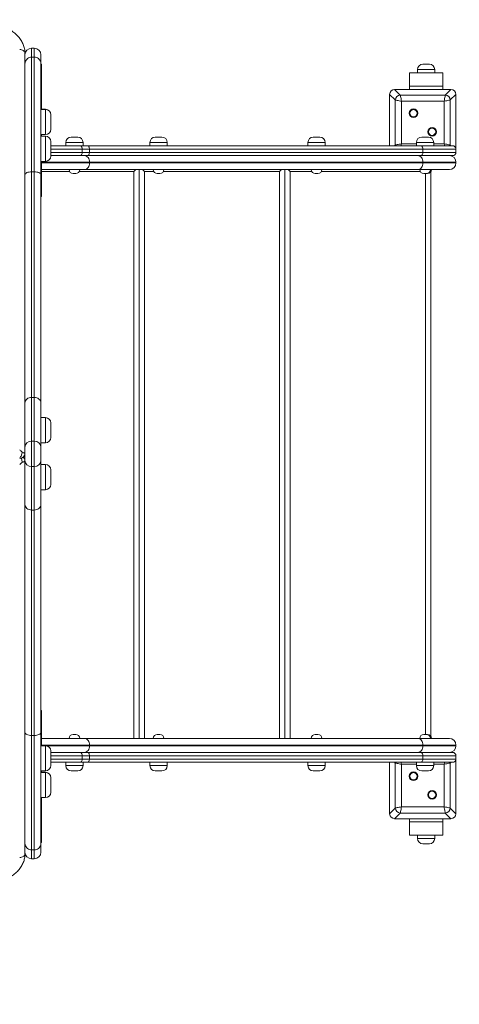
# Model space of a CAD drawing. Units: millimetres. Extents: x 39 to 169, y 48 to 220.
# Drawn here: x 102 to 108, y 108 to 123 of the extents above; entities that cross this region are included whole.
import ezdxf

# ---------------------------------------------------------------- set-up
doc = ezdxf.new("R2010")
doc.units = ezdxf.units.MM
doc.styles.add('SLDTEXTSTYLE0', font='TXT', dxfattribs={"width": 0.663})
doc.dimstyles.new('SLDDIMSTYLE0', dxfattribs={"dimtxt": 4, "dimasz": 3.302, "dimexe": 0, "dimexo": 0.0625, "dimgap": 1, "dimtad": 2, "dimlfac": 100, "dimrnd": 1e-09, "dimzin": 12, "dimdsep": 46, "dimtxsty": 'SLDTEXTSTYLE0', "dimsah": 1, "dimcen": 0.09, "dimadec": 0, "dimazin": 0, "dimtfac": 1, "dimtofl": 0, "dimtmove": 0, "dimatfit": 3, "dimfxl": 0, "dimfrac": 2, "dimtolj": 1, "dimtzin": 12, "dimarcsym": 0})

# ---------------------------------------------------------------- blocks, each defined once
blk = doc.blocks.new('*D4')
at = {"color": 7, "linetype": 'Continuous', "lineweight": 0}
for p, q in [((92.03, 123.237), (53.621, 123.237)), ((54.621, 123.237), (54.621, 74.387)), ((117.025, 74.387), (53.621, 74.387))]:
    blk.add_line(p, q, dxfattribs=at)
for points in [[(54.621, 123.237), (54.113, 119.935), (55.129, 119.935)], [(54.621, 74.387), (55.129, 77.689), (54.113, 77.689)]]:
    blk.add_solid(points, dxfattribs=at)
at = {"color": 7, "linetype": 'Continuous', "lineweight": 0, "insert": (49.465, 91.817), "char_height": 4, "attachment_point": 1, "rotation": 90, "style": 'SLDTEXTSTYLE0'}
blk.add_mtext('4850', dxfattribs=at)

msp = doc.modelspace()

# ---------------------------------------------------------------- linework, layer by layer
at = {"color": 7, "linetype": 'Continuous', "lineweight": 15}
for p, q in [((101.93365, 122.7612), (101.93478, 122.73514)), ((101.93478, 122.73514), (101.93478, 116.69424)), ((101.93494, 122.57339), (101.93494, 122.70821)), ((102.07494, 122.80821), (102.03494, 122.80821)), ((102.03494, 122.67231), (102.03494, 120.94274)), ((102.07494, 122.67231), (102.03494, 122.67231)), ((102.07494, 120.94274), (102.07494, 122.67231)), ((102.17494, 122.70821), (102.17494, 122.57339)), ((101.93494, 120.90028), (101.93494, 122.57339)), ((102.17494, 122.57339), (102.17494, 120.90028)), ((102.18494, 122.55771), (102.18494, 121.88456)), ((107.93494, 122.56672), (108.03494, 122.56672)), ((107.73494, 122.23672), (107.73494, 122.43672)), ((107.73494, 122.43672), (108.23494, 122.43672)), ((107.85494, 122.48672), (107.85494, 122.43672)), ((108.11494, 122.43672), (108.11494, 122.48672)), ((108.23494, 122.23672), (108.23494, 122.43672)), ((101.93494, 122.32672), (101.93478, 122.33231)), ((101.93478, 122.28113), (101.93494, 122.28672)), ((107.73494, 122.23672), (108.23494, 122.23672)), ((107.73494, 122.18672), (107.73494, 122.23672)), ((108.23494, 122.18672), (108.23494, 122.23672)), ((101.93494, 122.10672), (101.93478, 122.11172)), ((107.52018, 122.02631), (107.43494, 122.11155)), ((107.43494, 122.11155), (107.43494, 121.33672)), ((107.43494, 122.10672), (107.43494, 121.76672)), ((107.51011, 122.18672), (107.59536, 122.10148)), ((108.35976, 122.18672), (107.51011, 122.18672)), ((107.85494, 122.18672), (107.51494, 122.18672)), ((107.59536, 122.10148), (108.27452, 122.10148)), ((108.35494, 122.18672), (108.01494, 122.18672)), ((108.27452, 122.10148), (108.35976, 122.18672)), ((108.43494, 122.11155), (108.3497, 122.02631)), ((108.43494, 121.28672), (108.43494, 122.11155)), ((108.43494, 121.76672), (108.43494, 122.10672)), ((107.52018, 121.34714), (107.52018, 122.02631)), ((107.61415, 122.00751), (107.61415, 121.36594)), ((108.25573, 122.00751), (107.61415, 122.00751)), ((108.25573, 121.36594), (108.25573, 122.00751)), ((108.3497, 122.02631), (108.3497, 121.34714)), ((102.24494, 121.88456), (102.17494, 121.88456)), ((102.24494, 121.88612), (102.18494, 121.88612)), ((102.32494, 121.80612), (102.32494, 121.80456)), ((102.32494, 121.80456), (102.32494, 121.58456)), ((102.17494, 121.50456), (102.24494, 121.50456)), ((102.24494, 121.48004), (102.17494, 121.48004)), ((102.18494, 121.50456), (102.18494, 121.48004)), ((107.43494, 121.60672), (107.43494, 121.33672)), ((108.43494, 121.28672), (108.43494, 121.60672)), ((102.32494, 121.40003), (102.32494, 121.18004)), ((102.32494, 121.33672), (102.76508, 121.33672)), ((102.55058, 121.38672), (102.55058, 121.33672)), ((102.63057, 121.46672), (102.73058, 121.46672)), ((102.76508, 121.33672), (102.87037, 121.33672)), ((102.81058, 121.33672), (102.81058, 121.38672)), ((102.87037, 121.33672), (107.89883, 121.33672)), ((103.82021, 121.38672), (103.82021, 121.33672)), ((103.90021, 121.46672), (104.00021, 121.46672)), ((104.08021, 121.33672), (104.08021, 121.38672)), ((106.20296, 121.38672), (106.20296, 121.33672)), ((106.28296, 121.46672), (106.38296, 121.46672)), ((106.46296, 121.33672), (106.46296, 121.38672)), ((107.83878, 121.38672), (107.83878, 121.33672)), ((107.89883, 121.33672), (108.38494, 121.33672)), ((107.91878, 121.46672), (108.01878, 121.46672)), ((108.09878, 121.33672), (108.09878, 121.38672)), ((101.93478, 121.26172), (101.93494, 121.26672)), ((102.32494, 121.18672), (102.53817, 121.18672)), ((102.76508, 121.18672), (102.53817, 121.18672)), ((102.87037, 121.18672), (102.76508, 121.18672)), ((102.79899, 121.28672), (102.79899, 121.23672)), ((102.90791, 121.28672), (102.79899, 121.28672)), ((102.79899, 121.23672), (102.90791, 121.23672)), ((107.89883, 121.18672), (102.87037, 121.18672)), ((102.90791, 121.28672), (102.90791, 121.23672)), ((107.93636, 121.28672), (102.90791, 121.28672)), ((102.90791, 121.23672), (107.93636, 121.23672)), ((108.38494, 121.18672), (107.89883, 121.18672)), ((107.93636, 121.23672), (107.93636, 121.28672)), ((108.43494, 121.28672), (107.93636, 121.28672)), ((107.93636, 121.23672), (108.43494, 121.23672)), ((108.43494, 121.23672), (108.43494, 121.28672)), ((102.17494, 121.10003), (102.24494, 121.10003)), ((102.18494, 121.10003), (102.18494, 120.5777)), ((102.90791, 121.08672), (102.90791, 121.07672)), ((107.93636, 121.08672), (102.90791, 121.08672)), ((102.90791, 121.07672), (107.93636, 121.07672)), ((107.93636, 121.08672), (107.93636, 121.07672)), ((108.43494, 121.08672), (107.93636, 121.08672)), ((107.93636, 121.07672), (108.43494, 121.07672)), ((108.43494, 121.08672), (108.43494, 121.07672)), ((101.93494, 117.45619), (101.93494, 120.90028)), ((102.03494, 120.94274), (102.03494, 117.54117)), ((102.07494, 120.94274), (102.03494, 120.94274)), ((102.07494, 117.54117), (102.07494, 120.94274)), ((102.17494, 120.90028), (102.17494, 117.45619)), ((102.83284, 120.97672), (102.18494, 120.97672)), ((102.70058, 120.91672), (102.66058, 120.91672)), ((107.86129, 120.97672), (102.83284, 120.97672)), ((103.60516, 120.97672), (103.57516, 120.94672)), ((103.65516, 120.97672), (103.65516, 112.39672)), ((103.73505, 120.94672), (103.70505, 120.97672)), ((103.97021, 120.91672), (103.93021, 120.91672)), ((105.85505, 120.97672), (105.85505, 112.39672)), ((106.35296, 120.91672), (106.31296, 120.91672)), ((108.33494, 120.97672), (107.86129, 120.97672)), ((107.98878, 120.91672), (107.94878, 120.91672)), ((108.00494, 120.91672), (107.98878, 120.91672)), ((108.05494, 120.94356), (108.05494, 112.42989)), ((102.03494, 117.54117), (102.03494, 116.88272)), ((102.07494, 117.54117), (102.03494, 117.54117)), ((102.07494, 116.88272), (102.07494, 117.54117)), ((101.93494, 116.78657), (101.93494, 117.45619)), ((102.17494, 117.45619), (102.17494, 116.78657)), ((102.24494, 117.23519), (102.17494, 117.23519)), ((102.32494, 117.15519), (102.32494, 116.93519)), ((102.03494, 116.88272), (102.03494, 116.49807)), ((102.03494, 116.88272), (102.07494, 116.88272)), ((102.07494, 116.49807), (102.07494, 116.88272)), ((101.93494, 116.59425), (101.93494, 116.78657)), ((102.17494, 116.85519), (102.24494, 116.85519)), ((102.17494, 116.78657), (102.17494, 116.59425)), ((101.93478, 116.58204), (101.93478, 110.65342)), ((101.93494, 115.92619), (101.93494, 116.59425)), ((102.17494, 116.59425), (102.17494, 115.92619)), ((102.07494, 116.49807), (102.03494, 116.49807)), ((102.03494, 116.49807), (102.03494, 115.84117)), ((102.07494, 115.84117), (102.07494, 116.49807)), ((102.24494, 116.52809), (102.17494, 116.52809)), ((102.32494, 116.44809), (102.32494, 116.22809)), ((102.17494, 116.14809), (102.24494, 116.14809)), ((101.93494, 112.48528), (101.93494, 115.92619)), ((102.07494, 115.84117), (102.03494, 115.84117)), ((102.03494, 115.84117), (102.03494, 112.44274)), ((102.07494, 112.44274), (102.07494, 115.84117)), ((102.17494, 115.92619), (102.17494, 112.48528)), ((102.18494, 112.81304), (102.18494, 112.28765)), ((101.93494, 110.81458), (101.93494, 112.48528)), ((102.07494, 112.44274), (102.03494, 112.44274)), ((102.03494, 112.44274), (102.03494, 110.71565)), ((102.07494, 110.71565), (102.07494, 112.44274)), ((102.17494, 112.48528), (102.17494, 110.81458)), ((102.66058, 112.45672), (102.70058, 112.45672)), ((103.93021, 112.45672), (103.97021, 112.45672)), ((106.31296, 112.45672), (106.35296, 112.45672)), ((107.94878, 112.45672), (107.98878, 112.45672)), ((107.98878, 112.45672), (108.00494, 112.45672)), ((102.24494, 112.28765), (102.17494, 112.28765)), ((102.83284, 112.39672), (102.18494, 112.39672)), ((107.86129, 112.39672), (102.83284, 112.39672)), ((102.90791, 112.28672), (102.90791, 112.29672)), ((102.90791, 112.29672), (107.93636, 112.29672)), ((107.93636, 112.28672), (102.90791, 112.28672)), ((108.33494, 112.39672), (107.86129, 112.39672)), ((107.93636, 112.28672), (107.93636, 112.29672)), ((107.93636, 112.29672), (108.43494, 112.29672)), ((108.43494, 112.28672), (107.93636, 112.28672)), ((108.43494, 112.28672), (108.43494, 112.29672)), ((102.32494, 112.20765), (102.32494, 111.98765)), ((102.32494, 112.18672), (102.53817, 112.18672)), ((102.53817, 112.18672), (102.76508, 112.18672)), ((102.76508, 112.18672), (102.87037, 112.18672)), ((102.79899, 112.13672), (102.79899, 112.08672)), ((102.90791, 112.13672), (102.79899, 112.13672)), ((102.87037, 112.18672), (107.89883, 112.18672)), ((102.90791, 112.13672), (102.90791, 112.08672)), ((107.93636, 112.13672), (102.90791, 112.13672)), ((107.89883, 112.18672), (108.38494, 112.18672)), ((107.93636, 112.08672), (107.93636, 112.13672)), ((108.43494, 112.13672), (107.93636, 112.13672)), ((108.43494, 112.08672), (108.43494, 112.13672)), ((101.93494, 112.10672), (101.93478, 112.11172)), ((102.76508, 112.03672), (102.32494, 112.03672)), ((102.55058, 112.03672), (102.55058, 111.98672)), ((102.87037, 112.03672), (102.76508, 112.03672)), ((102.79899, 112.08672), (102.90791, 112.08672)), ((102.81058, 111.98672), (102.81058, 112.03672)), ((107.89883, 112.03672), (102.87037, 112.03672)), ((102.90791, 112.08672), (107.93636, 112.08672)), ((103.82021, 112.03672), (103.82021, 111.98672)), ((104.08021, 111.98672), (104.08021, 112.03672)), ((106.20296, 112.03672), (106.20296, 111.98672)), ((106.46296, 111.98672), (106.46296, 112.03672)), ((107.43494, 112.03672), (107.43494, 111.2619)), ((107.43494, 112.03672), (107.43494, 111.76672)), ((107.52018, 111.34714), (107.52018, 112.02631)), ((107.61415, 112.00751), (107.61415, 111.36594)), ((107.83878, 112.03672), (107.83878, 111.98672)), ((108.38494, 112.03672), (107.89883, 112.03672)), ((107.93636, 112.08672), (108.43494, 112.08672)), ((108.09878, 111.98672), (108.09878, 112.03672)), ((108.25573, 111.36594), (108.25573, 112.00751)), ((108.3497, 112.02631), (108.3497, 111.34714)), ((108.43494, 111.2619), (108.43494, 112.08672)), ((108.43494, 111.76672), (108.43494, 112.08672)), ((102.17494, 111.90765), (102.24494, 111.90765)), ((102.24494, 111.88456), (102.17494, 111.88456)), ((102.18494, 111.90765), (102.18494, 111.88456)), ((102.24494, 111.88612), (102.18494, 111.88612)), ((102.73058, 111.90672), (102.63057, 111.90672)), ((104.00021, 111.90672), (103.90021, 111.90672)), ((106.38296, 111.90672), (106.28296, 111.90672)), ((108.01878, 111.90672), (107.91878, 111.90672)), ((102.32494, 111.80612), (102.32494, 111.80456)), ((102.32494, 111.80456), (102.32494, 111.58456)), ((107.43494, 111.60672), (107.43494, 111.26672)), ((108.43494, 111.26672), (108.43494, 111.60672)), ((102.17494, 111.50456), (102.24494, 111.50456)), ((102.18494, 111.50456), (102.18494, 110.83304)), ((101.93478, 111.26172), (101.93494, 111.26672)), ((107.43494, 111.2619), (107.52018, 111.34714)), ((107.59536, 111.27197), (107.51011, 111.18672)), ((108.27452, 111.27197), (107.59536, 111.27197)), ((107.61415, 111.36594), (108.25573, 111.36594)), ((108.35976, 111.18672), (108.27452, 111.27197)), ((108.3497, 111.34714), (108.43494, 111.2619)), ((107.51011, 111.18672), (108.35976, 111.18672)), ((107.51494, 111.18672), (107.85494, 111.18672)), ((107.73494, 111.18672), (107.73494, 111.13672)), ((108.23494, 111.13672), (107.73494, 111.13672)), ((107.73494, 111.13672), (107.73494, 110.93672)), ((108.01494, 111.18672), (108.35494, 111.18672)), ((108.23494, 111.18672), (108.23494, 111.13672)), ((108.23494, 111.13672), (108.23494, 110.93672)), ((108.23494, 110.93672), (107.73494, 110.93672)), ((107.85494, 110.93672), (107.85494, 110.88672)), ((108.11494, 110.88672), (108.11494, 110.93672)), ((101.93494, 110.6813), (101.93494, 110.81458)), ((102.17494, 110.81458), (102.17494, 110.6813)), ((108.03494, 110.80672), (107.93494, 110.80672)), ((101.93478, 110.65342), (101.93359, 110.62667)), ((102.03494, 110.71565), (102.07494, 110.71565)), ((102.03494, 110.5813), (102.07494, 110.5813))]:
    msp.add_line(p, q, dxfattribs=at)
at = {"color": 8, "linetype": 'Continuous', "lineweight": 15}
for p, q in [((102.03494, 122.80821), (102.03494, 122.67231)), ((102.07494, 122.67231), (102.07494, 122.80821)), ((108.11494, 122.48672), (107.85494, 122.48672)), ((101.93494, 122.32672), (101.93478, 122.32672)), ((101.93478, 122.28672), (101.93494, 122.28672)), ((102.24494, 121.88456), (102.24494, 121.88612)), ((102.24494, 121.50456), (102.24494, 121.88456)), ((102.24494, 121.10003), (102.24494, 121.48004)), ((102.81058, 121.38672), (102.55058, 121.38672)), ((104.08021, 121.38672), (103.82021, 121.38672)), ((106.46296, 121.38672), (106.20296, 121.38672)), ((107.50976, 121.33672), (107.52018, 121.34714)), ((107.52018, 121.34714), (107.52211, 121.33672)), ((107.61415, 121.36594), (107.83878, 121.36594)), ((108.09878, 121.38672), (107.83878, 121.38672)), ((108.09878, 121.36594), (108.25573, 121.36594)), ((108.34776, 121.33672), (108.3497, 121.34714)), ((108.3497, 121.34714), (108.36011, 121.33672)), ((102.79899, 121.28672), (102.32494, 121.28672)), ((102.32494, 121.23672), (102.79899, 121.23672)), ((102.90791, 121.08672), (102.18494, 121.08672)), ((102.18494, 121.07672), (102.90791, 121.07672)), ((101.93494, 120.94672), (101.93478, 120.94672)), ((102.60861, 120.94672), (102.18494, 120.94672)), ((103.57516, 120.94672), (102.75254, 120.94672)), ((103.57516, 112.39672), (103.57516, 120.94672)), ((103.87825, 120.94672), (103.73505, 120.94672)), ((103.73505, 120.94672), (103.73505, 112.39672)), ((105.77505, 120.94672), (104.02217, 120.94672)), ((105.77505, 112.39672), (105.77505, 120.94672)), ((106.261, 120.94672), (105.93494, 120.94672)), ((105.93494, 120.94672), (105.93494, 112.39672)), ((107.89682, 120.94672), (106.40492, 120.94672)), ((107.97494, 112.45672), (107.97494, 120.91672)), ((102.24494, 116.85519), (102.24494, 117.23519)), ((102.24494, 116.14809), (102.24494, 116.52809)), ((102.18494, 112.29672), (102.90791, 112.29672)), ((102.24494, 111.90765), (102.24494, 112.28765)), ((102.90791, 112.28672), (102.25707, 112.28672)), ((102.79899, 112.13672), (102.32494, 112.13672)), ((102.32494, 112.08672), (102.79899, 112.08672)), ((102.55058, 111.98672), (102.81058, 111.98672)), ((103.82021, 111.98672), (104.08021, 111.98672)), ((106.20296, 111.98672), (106.46296, 111.98672)), ((107.52018, 112.02631), (107.50976, 112.03672)), ((107.52211, 112.03672), (107.52018, 112.02631)), ((107.83878, 112.00751), (107.61415, 112.00751)), ((107.83878, 111.98672), (108.09878, 111.98672)), ((108.25573, 112.00751), (108.09878, 112.00751)), ((108.3497, 112.02631), (108.34776, 112.03672)), ((108.36011, 112.03672), (108.3497, 112.02631)), ((102.24494, 111.88456), (102.24494, 111.88612)), ((102.24494, 111.50456), (102.24494, 111.88456)), ((107.85494, 110.88672), (108.11494, 110.88672)), ((102.03494, 110.71565), (102.03494, 110.5813)), ((102.07494, 110.5813), (102.07494, 110.71565))]:
    msp.add_line(p, q, dxfattribs=at)
at = {"color": 7, "linetype": 'Continuous', "lineweight": 15, "flags": 128}
for points in [[(101.93478, 122.73514), (101.93243, 122.74565), (101.92733, 122.75567), (101.91967, 122.76483), (101.90971, 122.77282), (101.89781, 122.77934), (101.88439, 122.78418), (101.86993, 122.78714), (101.85494, 122.78815)], [(107.59536, 122.10148), (107.59713, 122.09262), (107.5996, 122.08025), (107.60268, 122.06487), (107.60623, 122.04712), (107.61011, 122.02773), (107.61415, 122.00751)], [(108.25573, 122.00751), (108.25977, 122.02773), (108.26365, 122.04712), (108.2672, 122.06487), (108.27027, 122.08025), (108.27275, 122.09262), (108.27452, 122.10148)], [(107.61415, 122.00751), (107.59679, 122.01098), (107.57995, 122.01435), (107.56415, 122.01751), (107.54987, 122.02037), (107.53755, 122.02283), (107.52755, 122.02483), (107.52018, 122.02631)], [(108.3497, 122.02631), (108.34084, 122.02453), (108.32846, 122.02206), (108.31308, 122.01898), (108.29533, 122.01543), (108.27595, 122.01156), (108.25573, 122.00751)], [(102.79899, 121.28672), (102.79834, 121.29648), (102.79641, 121.30586), (102.79327, 121.3145), (102.78906, 121.32208), (102.78392, 121.3283), (102.77806, 121.33292), (102.7717, 121.33576), (102.76508, 121.33672)], [(102.90791, 121.28672), (102.90719, 121.29648), (102.90505, 121.30586), (102.90158, 121.3145), (102.89691, 121.32208), (102.89123, 121.3283), (102.88474, 121.33292), (102.8777, 121.33576), (102.87037, 121.33672)], [(107.52018, 121.34714), (107.52755, 121.34861), (107.53755, 121.35061), (107.54987, 121.35308), (107.56415, 121.35594), (107.57995, 121.3591), (107.59679, 121.36246), (107.61415, 121.36594)], [(107.93636, 121.28672), (107.93564, 121.29648), (107.93351, 121.30586), (107.93004, 121.3145), (107.92537, 121.32208), (107.91968, 121.3283), (107.91319, 121.33292), (107.90615, 121.33576), (107.89883, 121.33672)], [(108.25573, 121.36594), (108.27595, 121.36189), (108.29533, 121.35801), (108.31308, 121.35446), (108.32846, 121.35139), (108.34084, 121.34891), (108.3497, 121.34714)], [(102.76508, 121.18672), (102.7717, 121.18768), (102.77806, 121.19053), (102.78392, 121.19515), (102.78906, 121.20137), (102.79327, 121.20894), (102.79641, 121.21759), (102.79834, 121.22697), (102.79899, 121.23672)], [(102.83284, 121.18672), (102.84748, 121.1848), (102.86157, 121.17911), (102.87455, 121.16987), (102.88592, 121.15743), (102.89526, 121.14228), (102.90219, 121.12499), (102.90647, 121.10623), (102.90791, 121.08672)], [(102.87037, 121.18672), (102.8777, 121.18768), (102.88474, 121.19053), (102.89123, 121.19515), (102.89691, 121.20137), (102.90158, 121.20894), (102.90505, 121.21759), (102.90719, 121.22697), (102.90791, 121.23672)], [(107.86129, 121.18672), (107.87594, 121.1848), (107.89002, 121.17911), (107.903, 121.16987), (107.91438, 121.15743), (107.92371, 121.14228), (107.93065, 121.12499), (107.93492, 121.10623), (107.93636, 121.08672)], [(107.89883, 121.18672), (107.90615, 121.18768), (107.91319, 121.19053), (107.91968, 121.19515), (107.92537, 121.20137), (107.93004, 121.20894), (107.93351, 121.21759), (107.93564, 121.22697), (107.93636, 121.23672)], [(102.83284, 120.97672), (102.84748, 120.97864), (102.86157, 120.98433), (102.87455, 120.99358), (102.88592, 121.00601), (102.89526, 121.02117), (102.90219, 121.03846), (102.90647, 121.05721), (102.90791, 121.07672)], [(107.86129, 120.97672), (107.87594, 120.97864), (107.89002, 120.98433), (107.903, 120.99358), (107.91438, 121.00601), (107.92371, 121.02117), (107.93065, 121.03846), (107.93492, 121.05721), (107.93636, 121.07672)], [(102.03494, 120.94274), (102.01543, 120.94192), (101.99667, 120.93951), (101.97938, 120.93558), (101.96423, 120.9303), (101.95179, 120.92387), (101.94255, 120.91653), (101.93686, 120.90857), (101.93494, 120.90028)], [(102.17494, 120.90028), (102.17302, 120.90857), (102.16733, 120.91653), (102.15808, 120.92387), (102.14565, 120.9303), (102.13049, 120.93558), (102.11321, 120.93951), (102.09445, 120.94192), (102.07494, 120.94274)], [(105.80505, 120.97672), (105.79065, 120.96233), (105.77505, 120.94672)], [(105.93494, 120.94672), (105.91933, 120.96233), (105.90494, 120.97672)], [(101.93494, 117.45619), (101.93686, 117.47277), (101.94255, 117.48871), (101.95179, 117.5034), (101.96423, 117.51628), (101.97938, 117.52684), (101.99667, 117.5347), (102.01543, 117.53953), (102.03494, 117.54117)], [(102.17494, 117.45619), (102.17302, 117.47277), (102.16733, 117.48871), (102.15808, 117.5034), (102.14565, 117.51628), (102.13049, 117.52684), (102.11321, 117.5347), (102.09445, 117.53953), (102.07494, 117.54117)], [(101.93494, 115.92619), (101.93686, 115.9096), (101.94255, 115.89365), (101.95179, 115.87895), (101.96423, 115.86607), (101.97938, 115.8555), (101.99667, 115.84764), (102.01543, 115.8428), (102.03494, 115.84117)], [(102.17494, 115.92619), (102.17302, 115.9096), (102.16733, 115.89365), (102.15808, 115.87895), (102.14565, 115.86607), (102.13049, 115.8555), (102.11321, 115.84764), (102.09445, 115.8428), (102.07494, 115.84117)], [(101.93494, 112.48528), (101.93686, 112.47698), (101.94255, 112.469), (101.95179, 112.46165), (101.96423, 112.4552), (101.97938, 112.44991), (101.99667, 112.44598), (102.01543, 112.44355), (102.03494, 112.44274)], [(102.17494, 112.48528), (102.17302, 112.47698), (102.16733, 112.469), (102.15808, 112.46165), (102.14565, 112.4552), (102.13049, 112.44991), (102.11321, 112.44598), (102.09445, 112.44355), (102.07494, 112.44274)], [(102.83284, 112.39672), (102.84748, 112.3948), (102.86157, 112.38911), (102.87455, 112.37987), (102.88592, 112.36743), (102.89526, 112.35228), (102.90219, 112.33499), (102.90647, 112.31623), (102.90791, 112.29672)], [(102.83284, 112.18672), (102.84748, 112.18864), (102.86157, 112.19434), (102.87455, 112.20358), (102.88592, 112.21601), (102.89526, 112.23117), (102.90219, 112.24846), (102.90647, 112.26721), (102.90791, 112.28672)], [(107.86129, 112.39672), (107.87594, 112.3948), (107.89002, 112.38911), (107.903, 112.37987), (107.91438, 112.36743), (107.92371, 112.35228), (107.93065, 112.33499), (107.93492, 112.31623), (107.93636, 112.29672)], [(107.86129, 112.18672), (107.87594, 112.18864), (107.89002, 112.19434), (107.903, 112.20358), (107.91438, 112.21601), (107.92371, 112.23117), (107.93065, 112.24846), (107.93492, 112.26721), (107.93636, 112.28672)], [(102.79899, 112.13672), (102.79834, 112.14648), (102.79641, 112.15586), (102.79327, 112.1645), (102.78906, 112.17208), (102.78392, 112.1783), (102.77806, 112.18292), (102.7717, 112.18576), (102.76508, 112.18672)], [(102.90791, 112.13672), (102.90719, 112.14648), (102.90505, 112.15586), (102.90158, 112.1645), (102.89691, 112.17208), (102.89123, 112.1783), (102.88474, 112.18292), (102.8777, 112.18576), (102.87037, 112.18672)], [(107.93636, 112.13672), (107.93564, 112.14648), (107.93351, 112.15586), (107.93004, 112.1645), (107.92537, 112.17208), (107.91968, 112.1783), (107.91319, 112.18292), (107.90615, 112.18576), (107.89883, 112.18672)], [(102.76508, 112.03672), (102.7717, 112.03768), (102.77806, 112.04053), (102.78392, 112.04515), (102.78906, 112.05137), (102.79327, 112.05894), (102.79641, 112.06759), (102.79834, 112.07697), (102.79899, 112.08672)], [(102.87037, 112.03672), (102.8777, 112.03768), (102.88474, 112.04053), (102.89123, 112.04515), (102.89691, 112.05137), (102.90158, 112.05894), (102.90505, 112.06759), (102.90719, 112.07697), (102.90791, 112.08672)], [(107.61415, 112.00751), (107.59679, 112.01098), (107.57995, 112.01435), (107.56415, 112.01751), (107.54987, 112.02037), (107.53755, 112.02283), (107.52755, 112.02483), (107.52018, 112.02631)], [(107.89883, 112.03672), (107.90615, 112.03768), (107.91319, 112.04053), (107.91968, 112.04515), (107.92537, 112.05137), (107.93004, 112.05894), (107.93351, 112.06759), (107.93564, 112.07697), (107.93636, 112.08672)], [(108.3497, 112.02631), (108.34084, 112.02453), (108.32846, 112.02206), (108.31308, 112.01898), (108.29533, 112.01543), (108.27595, 112.01156), (108.25573, 112.00751)], [(107.52018, 111.34714), (107.52755, 111.34861), (107.53755, 111.35061), (107.54987, 111.35308), (107.56415, 111.35594), (107.57995, 111.35909), (107.59679, 111.36246), (107.61415, 111.36594)], [(107.61415, 111.36594), (107.61011, 111.34571), (107.60623, 111.32633), (107.60268, 111.30858), (107.5996, 111.2932), (107.59713, 111.28082), (107.59536, 111.27197)], [(108.25573, 111.36594), (108.27595, 111.36189), (108.29533, 111.35801), (108.31308, 111.35446), (108.32846, 111.35139), (108.34084, 111.34891), (108.3497, 111.34714)], [(108.27452, 111.27197), (108.27305, 111.27933), (108.27105, 111.28933), (108.26858, 111.30166), (108.26573, 111.31594), (108.26257, 111.33173), (108.2592, 111.34857), (108.25573, 111.36594)], [(101.93478, 110.65342), (101.93243, 110.64289), (101.92733, 110.63287), (101.91967, 110.6237), (101.90971, 110.6157), (101.89781, 110.60917), (101.88439, 110.60433), (101.86993, 110.60136), (101.85494, 110.60036)]]:
    msp.add_lwpolyline(points, dxfattribs=at)
at = {"color": 8, "linetype": 'Continuous', "lineweight": 15, "flags": 128}
for points in [[(107.61415, 121.36594), (107.61011, 121.34571), (107.60831, 121.33672)], [(108.26157, 121.33672), (108.25977, 121.34571), (108.25573, 121.36594)], [(107.60831, 112.03672), (107.61011, 112.02773), (107.61415, 112.00751)], [(108.25573, 112.00751), (108.25977, 112.02773), (108.26157, 112.03672)]]:
    msp.add_lwpolyline(points, dxfattribs=at)
at = {"color": 7, "linetype": 'Continuous', "lineweight": 15}
for centre, radius in [((107.79559, 121.82607), 0.065), ((107.79559, 121.82607), 0.055), ((108.07429, 121.54737), 0.065), ((108.07429, 121.54737), 0.055), ((107.79559, 111.82607), 0.065), ((107.79559, 111.82607), 0.055), ((108.07429, 111.54737), 0.065), ((108.07429, 111.54737), 0.055)]:
    msp.add_circle(centre, radius, dxfattribs=at)
for centre, radius, start, end in [((102.03494, 122.70821), 0.1, 90, 180), ((102.07494, 122.70821), 0.1, 0, 90), ((102.17494, 122.55771), 0.01, 0, 90), ((107.93494, 122.48672), 0.08, 90, 180), ((108.03494, 122.48672), 0.08, 0, 90), ((107.60671, 122.01495), 0.08727, 97.473923, 172.526077), ((108.26317, 122.01495), 0.08727, 7.473923, 82.526077), ((102.24494, 121.80612), 0.08, 0, 90), ((102.24494, 121.80456), 0.08, 0, 90), ((102.24494, 121.58456), 0.08, 270, 0), ((102.24494, 121.40004), 0.08, 0, 90), ((102.63058, 121.38672), 0.08, 90, 180), ((102.73058, 121.38672), 0.08, 0, 90), ((103.90021, 121.38672), 0.08, 90, 180), ((104.00021, 121.38672), 0.08, 0, 90), ((106.28296, 121.38672), 0.08, 90, 180), ((106.38296, 121.38672), 0.08, 0, 90), ((107.91878, 121.38672), 0.08, 90, 180), ((108.01878, 121.38672), 0.08, 0, 90), ((108.38494, 121.28672), 0.05, 0, 90), ((102.24494, 121.18004), 0.08, 270, 0), ((108.33494, 121.08672), 0.1, 0, 90), ((108.38494, 121.23672), 0.05, 270, 0), ((108.33494, 121.07672), 0.1, 270, 0), ((102.66058, 120.97672), 0.06, 180, 270), ((102.70058, 120.97672), 0.06, 270, 0), ((103.93021, 120.97672), 0.06, 180, 270), ((103.97021, 120.97672), 0.06, 270, 0), ((106.31296, 120.97672), 0.06, 180, 270), ((106.35296, 120.97672), 0.06, 270, 0), ((107.94878, 120.97672), 0.06, 180, 270), ((107.98878, 120.97672), 0.06, 270, 0), ((108.00494, 120.97672), 0.06, 270, 0), ((102.17494, 120.57771), 0.01, 270, 0), ((102.24494, 117.15519), 0.08, 0, 90), ((102.03305, 116.7846), 0.09813, 88.896968, 178.85173), ((102.07683, 116.7846), 0.09813, 1.14827, 91.103032), ((102.24494, 116.93519), 0.08, 270, 0), ((101.85494, 116.69777), 0.08, 270, 355.872427), ((101.85494, 116.57851), 0.08, 4.148322, 48.194408), ((102.03306, 116.5962), 0.09814, 181.139293, 271.094975), ((102.07681, 116.5962), 0.09814, 268.905025, 358.860707), ((102.24494, 116.44809), 0.08, 0, 90), ((102.24494, 116.22809), 0.08, 270, 0), ((102.17494, 112.81304), 0.01, 0, 90), ((102.66058, 112.39672), 0.06, 90, 180), ((102.70058, 112.39672), 0.06, 0, 90), ((103.93021, 112.39672), 0.06, 90, 180), ((103.97021, 112.39672), 0.06, 0, 90), ((106.31296, 112.39672), 0.06, 90, 180), ((106.35296, 112.39672), 0.06, 0, 90), ((107.94878, 112.39672), 0.06, 90, 180), ((107.98878, 112.39672), 0.06, 0, 90), ((108.00494, 112.39672), 0.06, 0, 90), ((102.24494, 112.20765), 0.08, 0, 90), ((108.33494, 112.29672), 0.1, 0, 90), ((108.33494, 112.28672), 0.1, 270, 0), ((108.38494, 112.13672), 0.05, 0, 90), ((102.24494, 111.98765), 0.08, 270, 0), ((102.63058, 111.98672), 0.08, 180, 270), ((102.73058, 111.98672), 0.08, 270, 0), ((103.90021, 111.98672), 0.08, 180, 270), ((104.00021, 111.98672), 0.08, 270, 0), ((106.28296, 111.98672), 0.08, 180, 270), ((106.38296, 111.98672), 0.08, 270, 0), ((107.91878, 111.98672), 0.08, 180, 270), ((108.01878, 111.98672), 0.08, 270, 0), ((108.38494, 112.08672), 0.05, 270, 0), ((102.24494, 111.80612), 0.08, 0, 90), ((102.24494, 111.80456), 0.08, 0, 90), ((102.24494, 111.58456), 0.08, 270, 0), ((107.60671, 111.35849), 0.08727, 187.474857, 262.525143), ((108.26317, 111.35849), 0.08727, 277.474857, 352.525143), ((102.17494, 110.83304), 0.01, 270, 0), ((107.93494, 110.88672), 0.08, 180, 270), ((108.03494, 110.88672), 0.08, 270, 0), ((102.03494, 110.6813), 0.1, 180, 270), ((102.07494, 110.6813), 0.1, 270, 0)]:
    msp.add_arc(centre, radius, start, end, dxfattribs=at)
for centre, major_axis, ratio, start_param, end_param in [((107.52007, 122.10159), (-0.06362, 0.06362), 0.88912649, 5.55641025, 7.00996036), ((108.3498, 122.10159), (0.06362, 0.06362), 0.88912649, 5.55641025, 7.00996036), ((101.85494, 116.69115), (-0.07392, 0.07392), 0.41390972, 4.6247571, 5.10482868), ((101.85494, 116.58514), (0.0739, 0.0739), 0.41451747, 4.31943052, 4.79950211), ((107.52007, 111.27186), (-0.06362, -0.06362), 0.88912649, 5.55641025, 7.00996036), ((108.3498, 111.27186), (0.06362, -0.06362), 0.88912649, 5.55641025, 7.00996036)]:
    msp.add_ellipse(centre, major_axis=major_axis, ratio=ratio, start_param=start_param, end_param=end_param, dxfattribs=at)
for points, knots in [([(101.93333, 122.76111), (101.93265, 122.76873), (101.93099, 122.78725), (101.92475, 122.81633), (101.91516, 122.84816), (101.90243, 122.87935), (101.88674, 122.90976), (101.86811, 122.93924), (101.84664, 122.96764), (101.82241, 122.99482), (101.79553, 123.02061), (101.76615, 123.04487), (101.73444, 123.06744), (101.70057, 123.08822), (101.66474, 123.10708), (101.62716, 123.12392), (101.58803, 123.13863), (101.55198, 123.14993), (101.52879, 123.15574), (101.51944, 123.15808)], [0, 0, 0, 0, 0.04122826, 0.10016818, 0.15925814, 0.2186215, 0.27834862, 0.33850558, 0.39911675, 0.460171, 0.52162754, 0.58342667, 0.64549408, 0.7077637, 0.77016531, 0.83264856, 0.89517324, 0.95770177, 1, 1, 1, 1]), ([(102.03494, 122.67231), (102.0237, 122.67121), (102.00122, 122.66903), (101.97129, 122.65199), (101.94854, 122.6269), (101.93711, 122.59934), (101.93496, 122.58095), (101.93494, 122.57365), (101.93494, 122.57339)], [0, 0, 0, 0, 0.21456146, 0.42911667, 0.64373156, 0.85842174, 0.99486796, 1, 1, 1, 1]), ([(102.17494, 122.57339), (102.17494, 122.57365), (102.17491, 122.58095), (102.17277, 122.59934), (102.16134, 122.6269), (102.13858, 122.65199), (102.10866, 122.66903), (102.08618, 122.67121), (102.07494, 122.67231)], [0, 0, 0, 0, 0.00513204, 0.14157804, 0.35626787, 0.57087735, 0.78543888, 1, 1, 1, 1]), ([(101.85494, 116.63455), (101.85506, 116.63455), (101.85663, 116.63456), (101.8596, 116.63513), (101.8647, 116.63761), (101.87331, 116.64581), (101.88133, 116.66319), (101.8883, 116.68912), (101.89069, 116.70648), (101.89189, 116.71516)], [0, 0, 0, 0, 0.00380534, 0.04751416, 0.09075949, 0.18894091, 0.46131541, 0.73059459, 1, 1, 1, 1]), ([(101.89189, 116.56105), (101.89062, 116.56966), (101.88809, 116.58688), (101.88325, 116.60889), (101.87749, 116.61885), (101.87568, 116.62198)], [0, 0, 0, 0, 0.40681059, 0.81342132, 1, 1, 1, 1]), ([(101.89189, 116.71516), (101.89322, 116.71479), (101.90233, 116.71226), (101.91607, 116.70631), (101.92819, 116.69759), (101.9331, 116.69167), (101.93444, 116.69035), (101.93475, 116.69145), (101.93477, 116.69338), (101.93478, 116.69424)], [0, 0, 0, 0, 0.04906698, 0.3346934, 0.57644051, 0.7968659, 0.89999715, 0.95557199, 1, 1, 1, 1]), ([(101.93478, 116.58204), (101.93477, 116.5829), (101.93475, 116.58483), (101.93444, 116.58593), (101.9331, 116.58459), (101.92819, 116.57865), (101.91607, 116.56991), (101.90233, 116.56396), (101.89322, 116.56142), (101.89189, 116.56105)], [0, 0, 0, 0, 0.04442815, 0.09998881, 0.2031527, 0.42356725, 0.66530825, 0.9509268, 1, 1, 1, 1]), ([(101.93494, 110.81458), (101.93494, 110.81432), (101.93496, 110.80702), (101.93711, 110.78863), (101.94854, 110.76106), (101.97129, 110.73597), (102.00121, 110.71893), (102.0237, 110.71674), (102.03494, 110.71565)], [0, 0, 0, 0, 0.00513205, 0.14157205, 0.35627603, 0.57087908, 0.78543788, 1, 1, 1, 1]), ([(102.17494, 110.81458), (102.17494, 110.81432), (102.17491, 110.80702), (102.17277, 110.78863), (102.16134, 110.76106), (102.13858, 110.73597), (102.10866, 110.71893), (102.08618, 110.71674), (102.07494, 110.71565)], [0, 0, 0, 0, 0.00513204, 0.14157182, 0.35627546, 0.5708731, 0.78543823, 1, 1, 1, 1]), ([(101.51942, 110.23084), (101.52692, 110.2327), (101.54829, 110.238), (101.58273, 110.24848), (101.62217, 110.26294), (101.66014, 110.27959), (101.69644, 110.2983), (101.73084, 110.31903), (101.76315, 110.34166), (101.79317, 110.36608), (101.8207, 110.39217), (101.84556, 110.41978), (101.86761, 110.44872), (101.88669, 110.47882), (101.9027, 110.50987), (101.91561, 110.54168), (101.92518, 110.57404), (101.93117, 110.60242), (101.93265, 110.62006), (101.9332, 110.62667)], [0, 0, 0, 0, 0.03392116, 0.09666821, 0.15949109, 0.22236477, 0.28527881, 0.34820095, 0.41108409, 0.47387203, 0.53649614, 0.59886678, 0.66090565, 0.72252634, 0.78367355, 0.84431543, 0.90446374, 0.96416691, 1, 1, 1, 1])]:
    msp.add_open_spline(points, degree=3, knots=knots, dxfattribs=at)

# ---------------------------------------------------------------- dimensions: what is measured, and where the dimension line sits
at = {"color": 7, "linetype": 'Continuous', "lineweight": 0}
dim = msp.add_linear_dim(base=(54.6211, 74.38672), p1=(92.0301, 123.23745), p2=(117.02494, 74.38672), angle=90, dimstyle='SLDDIMSTYLE0', dxfattribs=at)
dim.commit()
dim.dimension.update_dxf_attribs({"geometry": '*D4', "text_midpoint": (54.6211, 97.72709), "dimtype": 160})

doc.saveas('drawing.dxf')
